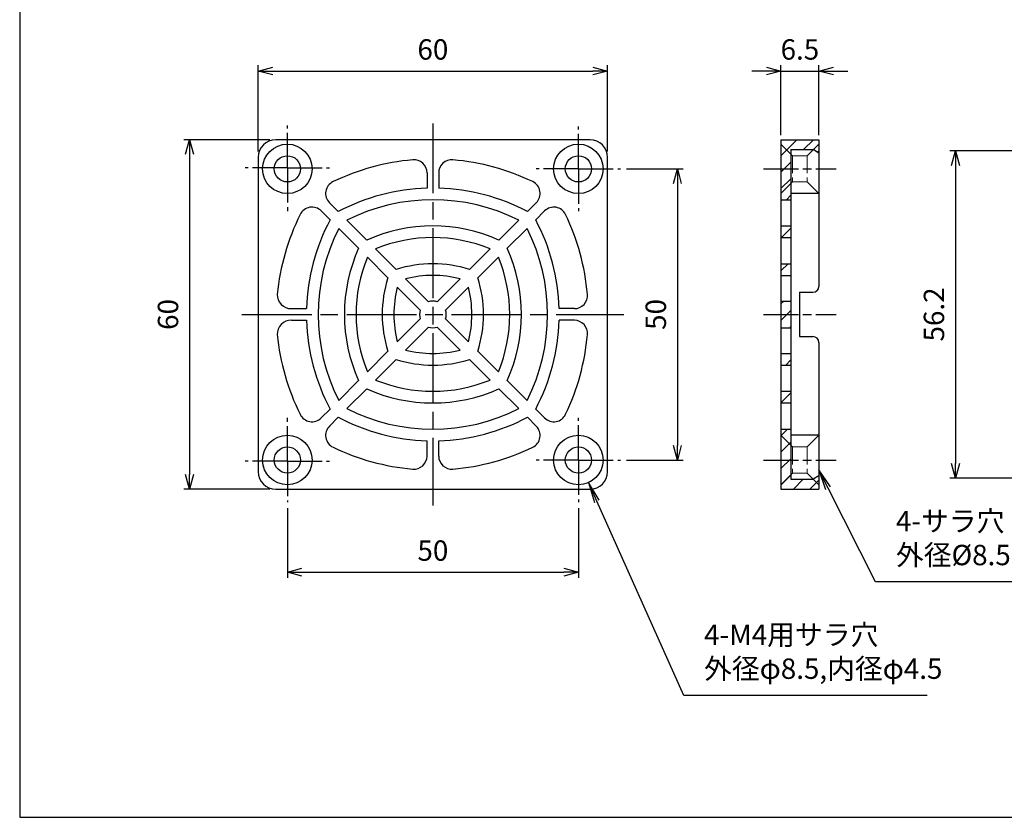
# Model space of a CAD drawing. Units: millimetres. Extents: x 95 to 498, y -11 to 269.
# Drawn here: x 95 to 265, y -11 to 126 of the extents above; entities that cross this region are included whole.
import ezdxf

# ---------------------------------------------------------------- set-up
doc = ezdxf.new("R2010")
doc.units = ezdxf.units.MM
for name, pattern in [('AM_ISO02W050x2', [3.75, 3, -0.75]), ('AM_ISO08W050', [18, 12, -1.5, 3, -1.5]), ('AM_ISO08W050x2', [9, 6, -0.75, 1.5, -0.75])]:
    doc.linetypes.add(name, pattern=pattern)
for name, color, linetype, lineweight in [('AM_5', 3, 'Continuous', 25), ('AM_7', 4, 'AM_ISO08W050', 25), ('AM_8', 1, 'Continuous', 25), ('ﾊﾒ込ﾐｶﾊﾞｰ', 7, 'Continuous', 25), ('ﾊﾒ込ﾐｶﾊﾞｰ0', 7, 'AM_ISO02W050x2', 13)]:
    doc.layers.add(name, color=color, linetype=linetype, lineweight=lineweight)
doc.styles.add('ACISOTS', font='isocp.shx', dxfattribs={"height": 1, "bigfont": 'extfont.shx'})
doc.styles.get("Standard").update_dxf_attribs({"font": 'ISOCP.SHX', "bigfont": 'EXTFONT.SHX'})
doc.dimstyles.new('AM_ISO$0', dxfattribs={"dimtxt": 3.5, "dimasz": 2.5, "dimexe": 1, "dimexo": 1, "dimgap": 1.5, "dimtad": 1, "dimdsep": 46, "dimtxsty": 'STANDARD', "dimblk": 'OPEN30', "dimcen": 0, "dimclrd": 3, "dimclre": 3, "dimclrt": 2, "dimadec": 0, "dimazin": 2, "dimtp": 0.1, "dimtm": 0.1, "dimtfac": 0.71, "dimtmove": 0, "dimatfit": 3, "dimldrblk": 'OPEN30', "dimfxl": 1, "dimlwd": -1, "dimlwe": -1, "dimarcsym": 0})
pattern_1 = [(45, (-323.3095292969346, -5.614651323932264), (-1.414213562373094, 1.414213562373095), [])]

# ---------------------------------------------------------------- blocks, each defined once
blk = doc.blocks.new('TK-A3')
blk.add_lwpolyline([(0, 0), (403, 0), (403, 280), (0, 280.0000000000001)], close=True)
blk = doc.blocks.new('_Open30')
at = {"color": 0, "linetype": 'ByBlock', "lineweight": -2}
for p, q in [((-1, 0.26794919), (0, 0)), ((0, 0), (-1, -0.26794919)), ((0, 0), (-1, 0))]:
    blk.add_line(p, q, dxfattribs=at)
blk = doc.blocks.new('*D20')
at = {"layer": 'AM_5', "color": 3}
for p, q in [((136.3892869888895, 103.3864391942114), (136.3892869888895, 118.1864402042114)), ((138.8892869888895, 117.1864402042114), (193.8892869888895, 117.1864402042114)), ((196.3892869888894, 103.3864391942115), (196.3892869888894, 118.1864402042114))]:
    blk.add_line(p, q, dxfattribs=at)
at = {"layer": 'Defpoints', "color": 0}
for p in [(196.3892869888894, 117.1864402042114), (136.3892869888895, 102.3864391942114), (196.3892869888894, 102.3864391942115)]:
    blk.add_point(p, dxfattribs=at)
at = {"layer": 'AM_5', "color": 3, "xscale": 2.5, "yscale": 2.5, "zscale": 2.5, "rotation": 180}
blk.add_blockref('_Open30', (136.3892869888895, 117.1864402042114), dxfattribs=at)
at = {"layer": 'AM_5', "color": 3, "xscale": 2.5, "yscale": 2.5, "zscale": 2.5}
blk.add_blockref('_Open30', (196.3892869888894, 117.1864402042114), dxfattribs=at)
at = {"layer": 'AM_5', "color": 2, "insert": (166.3892869888895, 120.4364402042114), "char_height": 3.5, "attachment_point": 5}
blk.add_mtext('60', dxfattribs=at)
blk = doc.blocks.new('*D21')
at = {"layer": 'AM_5', "color": 3}
for p, q in [((138.3892869888896, 105.3864391942114), (123.5892859788899, 105.3864391942114)), ((124.5892859788899, 102.8864391942114), (124.5892859788899, 47.88643919421143)), ((138.3892869888896, 45.38643919421143), (123.5892859788899, 45.38643919421143))]:
    blk.add_line(p, q, dxfattribs=at)
at = {"layer": 'Defpoints', "color": 0}
for p in [(139.3892869888896, 105.3864391942114), (124.5892859788899, 45.38643919421143), (139.3892869888896, 45.38643919421143)]:
    blk.add_point(p, dxfattribs=at)
at = {"layer": 'AM_5', "color": 3, "xscale": 2.5, "yscale": 2.5, "zscale": 2.5}
for p, rotation in [((124.5892859788899, 105.3864391942114), 90), ((124.5892859788899, 45.38643919421143), 270)]:
    blk.add_blockref('_Open30', p, dxfattribs=dict(at, rotation=rotation))
at = {"layer": 'AM_5', "color": 2, "insert": (121.3392859788899, 75.38643919421139), "char_height": 3.5, "attachment_point": 5, "rotation": 90}
blk.add_mtext('60', dxfattribs=at)
blk = doc.blocks.new('*D22')
at = {"layer": 'AM_5', "color": 3}
for p, q in [((141.3892869888894, 42.13643919421153), (141.3892869888894, 30.13643919421151)), ((191.3892869888894, 42.13643919421153), (191.3892869888894, 30.13643919421151)), ((143.8892869888894, 31.1364391942115), (188.8892869888894, 31.1364391942115))]:
    blk.add_line(p, q, dxfattribs=at)
at = {"layer": 'Defpoints', "color": 0}
for p in [(141.3892869888894, 43.13643919421153), (191.3892869888894, 43.13643919421153), (191.3892869888894, 31.1364391942115)]:
    blk.add_point(p, dxfattribs=at)
at = {"layer": 'AM_5', "color": 3, "xscale": 2.5, "yscale": 2.5, "zscale": 2.5, "rotation": 180}
blk.add_blockref('_Open30', (141.3892869888894, 31.1364391942115), dxfattribs=at)
at = {"layer": 'AM_5', "color": 3, "xscale": 2.5, "yscale": 2.5, "zscale": 2.5}
blk.add_blockref('_Open30', (191.3892869888894, 31.1364391942115), dxfattribs=at)
at = {"layer": 'AM_5', "color": 2, "insert": (166.3892869888894, 34.38643919421151), "char_height": 3.5, "attachment_point": 5}
blk.add_mtext('50', dxfattribs=at)
blk = doc.blocks.new('*D23')
at = {"layer": 'AM_5', "color": 3}
for p, q in [((223.6892869888895, 117.1864402042114), (221.1892869888895, 117.1864402042114)), ((226.1892869888896, 106.1864391942114), (226.1892869888896, 118.1864402042114)), ((226.1892869888896, 117.1864402042114), (232.6892869888895, 117.1864402042114)), ((232.6892869888895, 106.1864391942114), (232.6892869888895, 118.1864402042114)), ((235.1892869888895, 117.1864402042114), (237.6892869888895, 117.1864402042114))]:
    blk.add_line(p, q, dxfattribs=at)
at = {"layer": 'Defpoints', "color": 0}
for p in [(232.6892869888895, 117.1864402042114), (226.1892869888896, 105.1864391942114), (232.6892869888895, 105.1864391942114)]:
    blk.add_point(p, dxfattribs=at)
at = {"layer": 'AM_5', "color": 3, "xscale": 2.5, "yscale": 2.5, "zscale": 2.5}
blk.add_blockref('_Open30', (226.1892869888896, 117.1864402042114), dxfattribs=at)
at = {"layer": 'AM_5', "color": 3, "xscale": 2.5, "yscale": 2.5, "zscale": 2.5, "rotation": 180}
blk.add_blockref('_Open30', (232.6892869888895, 117.1864402042114), dxfattribs=at)
at = {"layer": 'AM_5', "color": 2, "insert": (229.4392869888895, 120.4364402042114), "char_height": 3.5, "attachment_point": 5}
blk.add_mtext('6.5', dxfattribs=at)
blk = doc.blocks.new('*S35')
at = {"layer": 'AM_5', "color": 3, "linetype": 'Continuous'}
for p, q in [((234.2735420712739, 45.5581734005555), (232.6883808084093, 48.67863230442094)), ((234.6843582777537, 45.76686383895931), (232.6883808084093, 48.67863230442094)), ((232.6883808084093, 48.67863230442094), (233.8627258647942, 45.34948296215168))]:
    blk.add_line(p, q, dxfattribs=at)
at = {"layer": 'AM_5', "color": 3}
for p, q in [((242.4389488124135, 29.48421501790838), (234.2735420712739, 45.5581734005555)), ((285.108923559244, 29.48421501790838), (242.4389488124135, 29.48421501790838))]:
    blk.add_line(p, q, dxfattribs=at)
at = {"layer": 'AM_5', "color": 2, "insert": (245.9389488124135, 31.23421501790839), "char_height": 3.5, "attachment_point": 7, "style": 'ACISOTS'}
blk.add_mtext('4-サラ穴\\P外径%%c8.5、内径%%c4.5', dxfattribs=at)
blk = doc.blocks.new('*D25')
at = {"layer": 'AM_5', "color": 3}
for p, q in [((277.2720855352007, 103.4864391942115), (255.1720845352015, 103.4864391942115)), ((256.1720845352016, 100.9864391942115), (256.1720845352016, 49.78643919421147)), ((277.2720855352007, 47.28643919421147), (255.1720845352016, 47.28643919421146))]:
    blk.add_line(p, q, dxfattribs=at)
at = {"layer": 'Defpoints', "color": 0}
for p in [(278.2720855352007, 103.4864391942115), (256.1720845352016, 47.28643919421146), (278.2720855352007, 47.28643919421147)]:
    blk.add_point(p, dxfattribs=at)
at = {"layer": 'AM_5', "color": 3, "xscale": 2.5, "yscale": 2.5, "zscale": 2.5}
for p, rotation in [((256.1720845352016, 103.4864391942115), 90), ((256.1720845352016, 47.28643919421146), 270)]:
    blk.add_blockref('_Open30', p, dxfattribs=dict(at, rotation=rotation))
at = {"layer": 'AM_5', "color": 2, "insert": (252.9217400470125, 75.38643919421139), "char_height": 3.5, "attachment_point": 5, "rotation": 90}
blk.add_mtext('56.2', dxfattribs=at)
blk = doc.blocks.new('*S36')
at = {"layer": 'AM_5', "color": 3, "linetype": 'Continuous'}
for p, q in [((194.5555372632718, 43.31273018125563), (193.1256177845184, 46.50730844517119)), ((194.9761114685782, 43.50098265114244), (193.1256177845184, 46.50730844517119)), ((193.1256177845184, 46.50730844517119), (194.1349630579653, 43.12447771136881))]:
    blk.add_line(p, q, dxfattribs=at)
at = {"layer": 'AM_5', "color": 3}
for p, q in [((209.4805634506643, 9.968779731553589), (194.5555372632718, 43.31273018125562)), ((251.2755381974948, 9.968779731553589), (209.4805634506643, 9.968779731553589))]:
    blk.add_line(p, q, dxfattribs=at)
at = {"layer": 'AM_5', "color": 2, "insert": (212.9805634506643, 11.71877973155359), "char_height": 3.5, "attachment_point": 7, "style": 'ACISOTS'}
blk.add_mtext('4-M4用サラ穴\\P外径φ8.5,内径φ4.5', dxfattribs=at)
blk = doc.blocks.new('*D31')
at = {"layer": 'AM_5', "color": 3}
for p, q in [((199.6392869888895, 100.3864391942116), (209.3892879888913, 100.3864391942116)), ((208.3892879888913, 97.8864391942116), (208.3892879888913, 52.88643919421157)), ((199.6392869888895, 50.38643919421156), (209.3892879888914, 50.38643919421157))]:
    blk.add_line(p, q, dxfattribs=at)
at = {"layer": 'Defpoints', "color": 0}
for p in [(198.6392869888895, 100.3864391942116), (198.6392869888895, 50.38643919421156), (208.3892879888913, 50.38643919421157)]:
    blk.add_point(p, dxfattribs=at)
at = {"layer": 'AM_5', "color": 3, "xscale": 2.5, "yscale": 2.5, "zscale": 2.5}
for p, rotation in [((208.3892879888913, 100.3864391942116), 90), ((208.3892879888913, 50.38643919421157), 270)]:
    blk.add_blockref('_Open30', p, dxfattribs=dict(at, rotation=rotation))
at = {"layer": 'AM_5', "color": 2, "insert": (205.1392879888913, 75.38643919421149), "char_height": 3.5, "attachment_point": 5, "rotation": 90}
blk.add_mtext('50', dxfattribs=at)

msp = doc.modelspace()

# ---------------------------------------------------------------- hatches: boundary and pattern name
at = {"layer": 'AM_8'}
h = msp.add_hatch(dxfattribs=at)
h.set_pattern_fill('_U', color=256, scale=2, angle=45, style=0, pattern_type=0)
h.set_pattern_definition(pattern_1)
h.paths.add_polyline_path([(231.6902950801025, 103.687141551594), (232.6902950801025, 103.087141551594), (232.6892869888895, 105.3864391942114), (226.1892869888896, 105.3864391942114), (226.1892869888896, 95.08643919421147), (227.8892869888896, 95.08643919421147), (227.8902950801025, 103.687141551594)])
h = msp.add_hatch(dxfattribs=at)
h.set_pattern_fill('_U', color=256, scale=2, angle=45, style=0, pattern_type=0)
h.set_pattern_definition(pattern_1)
h.paths.add_polyline_path([(226.1892869888896, 90.58643919421144), (226.1892869888896, 88.5864391942114), (227.8892869888896, 88.5864391942114), (227.8892869888896, 90.58643919421144)])
h = msp.add_hatch(dxfattribs=at)
h.set_pattern_fill('_U', color=256, scale=2, angle=45, style=0, pattern_type=0)
h.set_pattern_definition(pattern_1)
h.paths.add_polyline_path([(227.8892869888896, 84.08643919421144), (226.1892869888896, 84.08643919421144), (226.1892869888896, 82.08643919421144), (227.8892869888896, 82.08643919421144)])
h = msp.add_hatch(dxfattribs=at)
h.set_pattern_fill('_U', color=256, scale=2, angle=45, style=0, pattern_type=0)
h.set_pattern_definition(pattern_1)
h.paths.add_polyline_path([(227.8892869888896, 73.08643919421144), (227.8892869888896, 77.68643919421146), (226.1892869888896, 77.68643919421146), (226.1892869888896, 73.08643919421144)])
h = msp.add_hatch(dxfattribs=at)
h.set_pattern_fill('_U', color=256, scale=2, angle=45, style=0, pattern_type=0)
h.set_pattern_definition(pattern_1)
h.paths.add_polyline_path([(226.1892869888896, 68.68643919421145), (226.1892869888896, 66.68643919421146), (227.8892869888896, 66.68643919421146), (227.8892869888896, 68.68643919421145)])
h = msp.add_hatch(dxfattribs=at)
h.set_pattern_fill('_U', color=256, scale=2, angle=45, style=0, pattern_type=0)
h.set_pattern_definition(pattern_1)
h.paths.add_polyline_path([(226.1892869888896, 62.18643919421151), (226.1892869888896, 60.18643919421146), (227.8892869888896, 60.18643919421146), (227.8892869888896, 62.18643919421151)])
h = msp.add_hatch(dxfattribs=at)
h.set_pattern_fill('_U', color=256, scale=2, angle=45, style=0, pattern_type=0)
h.set_pattern_definition(pattern_1)
h.paths.add_polyline_path([(226.1892869888896, 55.68643919421143), (226.1892869888896, 45.38643919421142), (232.6882446322438, 45.38643919421142), (232.6892869888895, 47.88643919421144), (231.7420135924578, 47.08403215504861), (227.8892869888896, 47.08877230448982), (227.8892869888896, 55.68643919421143)])

# ---------------------------------------------------------------- linework, layer by layer
at = {"layer": 'AM_7', "linetype": 'AM_ISO08W050x2'}
for p, q in [((141.3892869888894, 100.5864391942115), (141.3892869888894, 107.8364391942115)), ((191.3892869888894, 100.3864391942115), (191.3892869888894, 107.6364391942115)), ((141.3892869888894, 100.5864391942115), (134.1392869888894, 100.5864391942115)), ((141.3892869888894, 100.5864391942115), (148.6392869888894, 100.5864391942115)), ((141.3892869888894, 100.5864391942115), (141.3892869888894, 93.13643919421153)), ((191.3892869888894, 100.3864391942115), (184.1392869888894, 100.3864391942115)), ((191.3892869888894, 100.3864391942115), (198.6392869888894, 100.3864391942115)), ((191.3892869888894, 100.3864391942115), (191.3892869888894, 93.13643919421153)), ((223.1892869888895, 100.3864391942113), (235.6892869888895, 100.3864391942113)), ((223.1892869888895, 75.38643919421143), (235.6892869888894, 75.38643919421143)), ((141.3892869888894, 50.18643919421151), (141.3892869888894, 57.63643919421153)), ((191.3892869888894, 50.38643919421153), (191.3892869888894, 57.63643919421153)), ((141.3892869888894, 50.18643919421151), (134.1392869888894, 50.18643919421151)), ((141.3892869888894, 50.18643919421151), (148.6392869888894, 50.18643919421151)), ((141.3892869888894, 50.18643919421151), (141.3892869888894, 43.13643919421153)), ((191.3892869888894, 50.38643919421153), (184.1392869888894, 50.38643919421153)), ((191.3892869888894, 50.38643919421153), (198.6392869888894, 50.38643919421153)), ((191.3892869888894, 50.38643919421153), (191.3892869888894, 43.13643919421153)), ((223.1892869888895, 50.38643919421153), (235.6892869888895, 50.38643919421153))]:
    msp.add_line(p, q, dxfattribs=at)
at = {"layer": 'AM_7'}
for p, q in [((166.3892869888895, 108.1864391942114), (166.3892869888895, 42.58643919421143)), ((133.5892869888895, 75.38643919421143), (199.1892869888896, 75.38643919421143))]:
    msp.add_line(p, q, dxfattribs=at)
at = {"layer": 'ﾊﾒ込ﾐｶﾊﾞｰ'}
for p, q in [((193.3892869888894, 105.3864391942114), (139.3892869888895, 105.3864391942114)), ((226.1892869888896, 105.3864391942114), (226.1892869888896, 45.38484728355075)), ((226.1902950801025, 105.387141551594), (232.6902950801025, 105.387141551594)), ((232.6892869888895, 105.3864391942114), (232.6892869888894, 80.18643919421142)), ((227.8902950801025, 103.687141551594), (227.8892869888896, 47.08877230448982)), ((227.8902950801025, 103.687141551594), (231.6902950801025, 103.687141551594)), ((232.6902950801025, 103.087141551594), (231.6902950801025, 103.687141551594)), ((136.3892869888895, 102.3864391942114), (136.3892869888895, 48.38643919421142)), ((196.3892869888895, 48.38643919421142), (196.3892869888894, 102.3864391942114)), ((165.3892869888895, 99.69509427068763), (165.3892869888895, 97.07202072040018)), ((167.3892869888894, 99.6950942706876), (167.3892869888894, 97.07202072040018)), ((226.1892869888896, 95.08643919421147), (227.8892869888896, 95.08643919421147)), ((232.6892869888895, 96.13643919421153), (227.8892869888896, 96.13643919421153)), ((148.7292105917193, 91.63230202900888), (147.2064041827925, 93.15510843793567)), ((150.1434241540924, 93.04651559138193), (148.6206177451657, 94.56932200030874)), ((182.6351498236866, 93.04651559138183), (184.1579562326134, 94.56932200030855)), ((184.0493633860594, 91.63230202900832), (185.5721697949863, 93.15510843793504)), ((155.031103061703, 88.15883668377143), (151.6271070758121, 91.56283266966227)), ((177.7474709160762, 88.15883668377116), (181.151466901967, 91.56283266966207)), ((153.6168894993298, 86.74462312139832), (150.212893513439, 90.14861910728916)), ((179.1616844784489, 86.74462312139771), (182.5656804643397, 90.1486191072886)), ((226.1892869888896, 90.58643919421144), (227.8892869888896, 90.58643919421144)), ((226.1892869888896, 88.5864391942114), (227.8892869888896, 88.5864391942114)), ((160.0794733116833, 83.11046643379109), (156.5474892562587, 86.64245048921566)), ((172.6991006660959, 83.11046643379103), (176.2310847215204, 86.64245048921552)), ((158.66525974931, 81.69625287141815), (155.1332756938855, 85.2282369268426)), ((174.1133142284686, 81.69625287141741), (177.6452982838936, 85.22823692684244)), ((226.1892869888896, 84.08643919421144), (227.8892869888896, 84.08643919421144)), ((165.6318119184886, 77.55812782698575), (161.6934199392897, 81.49651980618452)), ((167.1467620592906, 77.5581278269857), (171.0851540384894, 81.49651980618442)), ((226.1892869888896, 82.08643919421144), (227.8892869888896, 82.08643919421144)), ((164.2175983561153, 76.1439142646127), (160.2792063769166, 80.08230624381162)), ((168.5609756216637, 76.14391426461265), (172.499367600862, 80.08230624381088)), ((229.3892869888895, 79.18643919421146), (231.6892869888894, 79.18643919421143)), ((229.3892869888895, 79.18643919421146), (229.3892869888895, 71.58643919421144)), ((142.0806319124134, 76.38643919421145), (144.7037054627008, 76.38643919421145)), ((190.697942065365, 76.38643919421145), (188.0748685150775, 76.38643919421145)), ((226.1892869888896, 77.68643919421146), (227.8892869888896, 77.68643919421146)), ((164.2175983561152, 74.62896412381039), (160.2792063769165, 70.69057214461148)), ((168.5609756216638, 74.62896412381048), (172.499367600862, 70.69057214461233)), ((142.0806319124134, 74.38643919421145), (144.7037054627008, 74.38643919421145)), ((165.6318119184884, 73.21475056143726), (161.6934199392895, 69.27635858223846)), ((167.1467620592908, 73.21475056143731), (171.0851540384897, 69.27635858223852)), ((190.6979420653649, 74.38643919421145), (188.0748685150775, 74.38643919421145)), ((226.1892869888896, 73.08643919421144), (227.8892869888896, 73.08643919421144)), ((229.3892869888895, 71.58643919421147), (231.6892869888894, 71.58643919421144)), ((232.6892869888894, 70.58643919421144), (232.6882445663971, 45.38484728355075)), ((158.6652597493099, 69.07662551700503), (155.1332756938854, 65.54464146158048)), ((160.079473311683, 67.66241195463186), (156.5474892562585, 64.1304278992074)), ((172.6991006660963, 67.66241195463193), (176.2310847215207, 64.1304278992074)), ((174.1133142284686, 69.07662551700571), (177.6452982838937, 65.54464146158068)), ((226.1892869888896, 68.68643919421145), (227.8892869888896, 68.68643919421145)), ((226.1892869888896, 66.68643919421146), (227.8892869888896, 66.68643919421146)), ((153.6168894993296, 64.02825526702478), (150.2128935134388, 60.6242592811339)), ((155.0311030617029, 62.61404170465167), (151.6271070758119, 59.21004571876085)), ((177.7474709160764, 62.61404170465169), (181.1514669019674, 59.21004571876088)), ((179.1616844784489, 64.02825526702551), (182.5656804643397, 60.62425928113455)), ((226.1892869888896, 62.18643919421151), (227.8892869888896, 62.18643919421151)), ((226.1892869888896, 60.18643919421146), (227.8892869888896, 60.18643919421146)), ((148.7292105917191, 59.14057635941424), (147.2064041827923, 57.61776995048745)), ((150.1434241540924, 57.72636279704108), (148.6206177451656, 56.20355638811443)), ((182.635149823687, 57.72636279704119), (184.1579562326138, 56.20355638811435)), ((184.0493633860594, 59.14057635941486), (185.5721697949863, 57.61776995048808)), ((226.1892869888896, 55.68643919421143), (227.8892869888896, 55.68643919421143)), ((232.6892869888895, 54.63643919421153), (227.8892869888896, 54.63643919421153)), ((165.3892869888895, 51.07778411773529), (165.3892869888896, 53.70085766802273)), ((167.3892869888895, 51.07778411773523), (167.3892869888894, 53.70085766802273)), ((232.6883383362929, 47.65182700134963), (231.7420135924578, 47.08403215504861)), ((227.8629174450543, 47.08877230448982), (231.7420135924578, 47.08403215504861)), ((139.3892869888895, 45.38643919421142), (193.3892869888895, 45.38643919421142)), ((226.1882445663971, 45.38484728355075), (232.6882445663971, 45.38484728355075))]:
    msp.add_line(p, q, dxfattribs=at)
for centre, radius in [((141.3892869888894, 100.3864391942115), 4.25), ((191.3892869888894, 100.3864391942115), 4.25), ((141.3892869888894, 100.3864391942115), 2.25), ((191.3892869888894, 100.3864391942115), 2.25), ((141.3892869888894, 50.38643919421153), 4.25), ((191.3892869888894, 50.38643919421153), 4.25), ((141.3892869888894, 50.38643919421153), 2.25), ((191.3892869888894, 50.38643919421153), 2.25)]:
    msp.add_circle(centre, radius, dxfattribs=at)
for centre, radius, start, end in [((139.3892869888895, 102.3864391942114), 3, 90, 180), ((193.3892869888894, 102.3864391942114), 3, 0, 90), ((166.3892869888894, 62.40149592356954), 39.68494327064193, 94.98053380001163, 115.6043676742929), ((163.1392869888895, 99.69509427068763), 2.25, 0, 94.98053380001163), ((169.6392869888894, 99.6950942706876), 2.25, 85.0194661999884, 180), ((166.3892869888894, 62.40149592356954), 39.68494327064193, 64.39563232570708, 85.0194661999884), ((150.2116080028354, 96.16031225797848), 2.25, 115.6043676742929, 224.9999999999997), ((182.5669659749437, 96.16031225797833), 2.25, 315.0000000000002, 64.39563232570708), ((166.3892869888894, 62.40149592356954), 34.68494327064193, 91.65212091137073, 117.9294315018915), ((166.3892869888894, 62.40149592356954), 34.68494327064193, 62.07056849810472, 88.34787908862603), ((166.3892869888894, 62.40149592356954), 32.68494327064193, 63.15035470626761, 116.8496452937324), ((145.6154139251228, 91.56411818026596), 2.25, 44.99999999999976, 154.3956323257082), ((187.1631600526559, 91.56411818026525), 2.25, 25.6043676742909, 134.9999999999959), ((179.4198630000385, 74.79487928304272), 39.9850407157792, 153.659446825982, 174.2055327028028), ((179.3742302595315, 75.38643919421136), 34.68494327064193, 152.0705684981037, 178.3478790886277), ((153.4043437182468, 75.38643919421153), 34.68494327064193, 1.652120911372298, 27.92943150189113), ((153.4043437182468, 75.38643919421153), 39.68494327064193, 4.980533800011709, 25.6043676742909), ((179.3742302595315, 75.38643919421136), 32.68494327064193, 153.1503547062673, 206.8496452937327), ((166.3892869888893, 62.80149592356952), 27.78494327064193, 65.87120491159672, 114.1287950884033), ((153.4043437182468, 75.38643919421153), 32.68494327064193, 333.1503547062709, 26.84964529372906), ((166.3892869888894, 62.70149592356943), 25.88494327064193, 67.65310913743106, 112.3468908625689), ((178.9742302595314, 75.38643919421133), 27.78494327064193, 155.8712049115949, 204.1287950884035), ((153.8043437182469, 75.38643919421153), 27.78494327064193, 335.8712049115965, 24.12879508840347), ((179.0742302595315, 75.38643919421136), 25.88494327064193, 157.6531091374293, 202.346890862569), ((153.7043437182475, 75.38643919421153), 25.88494327064193, 337.6531091374309, 22.34689086256909), ((166.3892869888895, 63.20149592356952), 20.88494327064193, 72.41486299509786, 107.5851370049021), ((178.5742302595314, 75.38643919421143), 20.88494327064193, 162.4148629950961, 197.5851370049039), ((166.3892869888894, 63.10149592356953), 18.98494327064193, 75.6794286689241, 104.3205713310725), ((154.2043437182469, 75.3864391942115), 20.88494327064193, 342.4148629950975, 17.5851370049025), ((178.6742302595314, 75.38643919421136), 18.98494327064193, 165.6794286689241, 194.3205713310741), ((154.1043437182469, 75.38643919421153), 18.98494327064193, 345.6794286689272, 14.32057133107274), ((231.6892869888894, 80.18643919421142), 1, 270, 0), ((142.0493280784073, 78.79669201738221), 2.410456098257408, 179.1659859985647, 270.7441031562122), ((190.697942065365, 78.63643919421145), 2.25, 270, 4.980533800011709), ((166.3892869888895, 75.38643919421143), 2.299999999999999, 160.7714617405447, 199.2285382594464), ((166.3892869888895, 75.38643919421143), 2.299999999999999, 70.77146174055314, 109.2285382594434), ((166.3892869888895, 75.38643919421143), 2.299999999999999, 340.7714617405565, 19.22853825945069), ((142.0493280784072, 71.97618637104068), 2.410456098257367, 89.25589684378778, 180.8340140014352), ((179.3742302595315, 75.38643919421136), 34.68494327064193, 181.6521209113723, 207.9294315018921), ((166.3892869888895, 75.38643919421148), 2.299999999999999, 250.7714617405496, 289.2285382594537), ((153.4043437182468, 75.38643919421153), 34.68494327064193, 332.0705684981088, 358.3478790886277), ((190.6979420653649, 72.13643919421143), 2.25, 355.0194661999882, 90), ((179.4198630000385, 75.97799910538), 39.98504071577925, 185.7944672971963, 206.3405531740163), ((153.4043437182468, 75.38643919421153), 39.68494327064193, 334.3956323257091, 355.0194661999882), ((231.6892869888894, 70.58643919421144), 1, 0, 90), ((166.3892869888895, 87.57138246485339), 20.88494327064193, 252.4148629950978, 287.5851370049056), ((166.3892869888895, 87.67138246485337), 18.98494327064193, 255.6794286689241, 284.3205713310759), ((166.3892869888896, 87.97138246485336), 27.78494327064193, 245.8712049115967, 294.1287950884033), ((166.3892869888896, 88.07138246485346), 25.88494327064193, 247.6531091374311, 292.3468908625689), ((166.3892869888896, 88.37138246485338), 32.68494327064193, 243.1503547062676, 296.8496452937324), ((145.6154139251226, 59.2087602081572), 2.25, 205.6043676742909, 315.0000000000002), ((166.3892869888896, 88.37138246485338), 34.68494327064193, 242.0705684981047, 268.347879088626), ((166.3892869888896, 88.37138246485338), 34.68494327064193, 271.6521209113707, 297.9294315018952), ((187.163160052656, 59.20876020815786), 2.25, 224.9999999999997, 334.3956323257091), ((150.2116080028353, 54.61256613044461), 2.25, 135.0000000000002, 244.3956323257071), ((182.566965974944, 54.61256613044463), 2.25, 295.6043676742929, 44.99999999999945), ((166.3892869888896, 88.37138246485338), 39.68494327064193, 244.3956323257071, 265.0194661999884), ((166.3892869888896, 88.37138246485338), 39.68494327064193, 274.9805338000117, 295.6043676742929), ((163.1392869888895, 51.07778411773529), 2.25, 265.0194661999884, 359.9999999999984), ((169.6392869888894, 51.07778411773529), 2.25, 180, 274.9805338000117), ((139.3892869888895, 48.38643919421142), 3, 180, 270), ((193.3892869888895, 48.38643919421142), 3, 270, 0)]:
    msp.add_arc(centre, radius, start, end, dxfattribs=at)
at = {"layer": 'ﾊﾒ込ﾐｶﾊﾞｰ0'}
for p, q in [((226.1892869888896, 104.6364391942113), (228.1892869888896, 102.6364391942113)), ((232.6892869888895, 104.6364391942113), (230.6892869888895, 102.6364391942113)), ((230.6892869888895, 102.6364391942113), (228.1892869888896, 102.6364391942113)), ((228.1892869888896, 102.6364391942113), (228.1892869888896, 98.13643919421138)), ((230.6892869888895, 102.6364391942113), (230.6892869888895, 98.13643919421138)), ((226.1892869888896, 96.13643919421136), (228.1892869888896, 98.13643919421138)), ((228.1892869888896, 98.13643919421138), (230.6892869888895, 98.13643919421138)), ((230.6892869888895, 98.13643919421138), (232.6892869888895, 96.13643919421139)), ((226.1892869888896, 54.63643919421153), (228.1892869888896, 52.63643919421153)), ((230.6892869888895, 52.63643919421153), (232.6892869888895, 54.63643919421151)), ((228.1892869888896, 52.63643919421153), (230.6892869888895, 52.63643919421153)), ((228.1892869888896, 52.63643919421153), (228.1892869888896, 48.13643919421153)), ((230.6892869888895, 52.63643919421153), (230.6892869888895, 48.13643919421153)), ((226.1892869888896, 46.13643919421153), (228.1892869888896, 48.13643919421153)), ((230.6892869888895, 48.13643919421153), (228.1892869888896, 48.13643919421153)), ((232.6892869888895, 46.13643919421153), (230.6892869888895, 48.13643919421153))]:
    msp.add_line(p, q, dxfattribs=at)

# ---------------------------------------------------------------- block references
at = {"lineweight": 0}
msp.add_blockref('TK-A3', (95.40899732700244, -10.95813684188056), dxfattribs=at)
at = {"layer": 'AM_5'}
for name in ['*S35', '*S36']:
    msp.add_blockref(name, (0, 0), dxfattribs=at)

# ---------------------------------------------------------------- dimensions: what is measured, and where the dimension line sits
for base, p1, p2, picture, middle in [((196.3892869888894, 117.1864402042114), (136.3892869888895, 102.3864391942114), (196.3892869888894, 102.3864391942115), '*D20', (166.3892869888895, 120.4364402042114)), ((191.3892869888894, 31.1364391942115), (141.3892869888894, 43.13643919421153), (191.3892869888894, 43.13643919421153), '*D22', (166.3892869888894, 34.38643919421151))]:
    dim = msp.add_linear_dim(base=base, p1=p1, p2=p2, dimstyle='AM_ISO$0', dxfattribs=at)
    dim.commit()
    dim.dimension.update_dxf_attribs({"geometry": picture, "text_midpoint": middle})
dim = msp.add_linear_dim(base=(232.6892869888895, 117.1864402042114), p1=(226.1892869888896, 105.1864391942114), p2=(232.6892869888895, 105.1864391942114), dimstyle='AM_ISO$0', dxfattribs=at)
dim.commit()
dim.dimension.update_dxf_attribs({"geometry": '*D23', "text_midpoint": (229.4392869888895, 117.1864402042114), "dimtype": 160})
for base, p1, p2, picture, middle in [((124.5892859788899, 45.38643919421143), (139.3892869888895, 105.3864391942114), (139.3892869888895, 45.38643919421142), '*D21', (121.3392859788899, 75.38643919421139)), ((256.1720845352016, 47.28643919421146), (278.2720855352006, 103.4864391942114), (278.2720855352006, 47.28643919421145), '*D25', (252.9217400470125, 75.38643919421139))]:
    dim = msp.add_linear_dim(base=base, p1=p1, p2=p2, angle=90, dimstyle='AM_ISO$0', dxfattribs=at)
    dim.commit()
    dim.dimension.update_dxf_attribs({"geometry": picture, "text_midpoint": middle})
dim = msp.add_linear_dim(base=(208.3892879888913, 50.38643919421157), p1=(198.6392869888894, 100.3864391942115), p2=(198.6392869888894, 50.38643919421153), angle=90, dimstyle='AM_ISO$0', override={"dimpost": ''}, dxfattribs=at)
dim.commit()
dim.dimension.update_dxf_attribs({"geometry": '*D31', "text_midpoint": (205.1392879888913, 75.38643919421149)})

doc.saveas('drawing.dxf')
